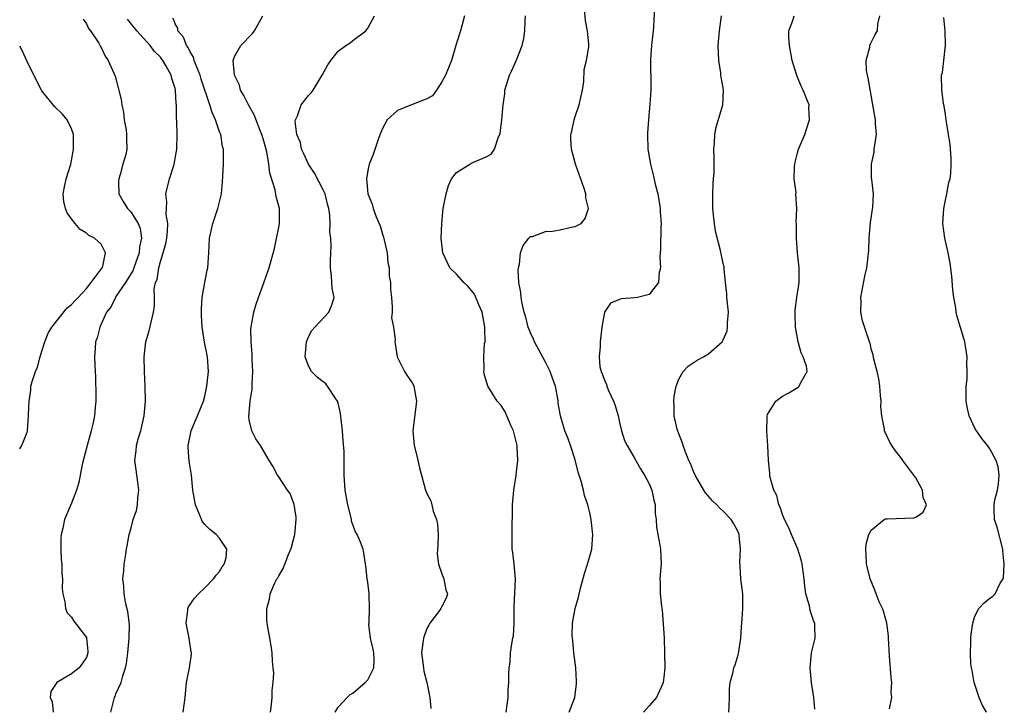
# Model space of a CAD drawing. Units: inches. Extents: x 2559000 to 2562000, y 1533000 to 1536000.
# Drawn here: x 2559000 to 2559133, y 1535052 to 1535144 of the extents above; entities that cross this region are included whole.
import ezdxf

# ---------------------------------------------------------------- set-up
doc = ezdxf.new("R2010")
doc.units = ezdxf.units.IN
doc.header["$MEASUREMENT"] = 0
doc.layers.add('LD25591533_2ft', color=53, linetype='Continuous')

msp = doc.modelspace()

# ---------------------------------------------------------------- linework, layer by layer
at = {"layer": 'LD25591533_2ft'}
for points, elevation in [([(2559074.21, 1535051), (2559074.95, 1535053), (2559075.19, 1535054.81), (2559075.2, 1535055.2), (2559075.11, 1535057), (2559074.85, 1535059), (2559074.68, 1535060.68), (2559074.64, 1535061), (2559074.62, 1535061.38), (2559074.67, 1535063), (2559075.01, 1535065), (2559075.45, 1535066.55), (2559075.74, 1535067.74), (2559076.27, 1535069.73), (2559076.68, 1535071), (2559077, 1535072.06), (2559077.24, 1535073), (2559077.39, 1535075), (2559077.34, 1535075.34), (2559077.19, 1535077), (2559077, 1535077.9), (2559076.73, 1535079), (2559076.26, 1535080.26), (2559076.12, 1535081), (2559075.8, 1535082.2), (2559075.4, 1535083.4), (2559075, 1535085.08), (2559074.39, 1535087), (2559074.04, 1535088.04), (2559073.63, 1535089), (2559073.01, 1535091.01), (2559072.73, 1535092.73), (2559072.72, 1535093), (2559072.69, 1535093.31), (2559072.35, 1535095), (2559071.98, 1535095.98), (2559071.65, 1535097), (2559071, 1535098.28), (2559069.5, 1535101), (2559069.38, 1535101.38), (2559069, 1535102.2), (2559068.67, 1535103), (2559068.35, 1535104.35), (2559068.13, 1535105), (2559067.84, 1535106.16), (2559067.71, 1535107), (2559067.67, 1535107.67), (2559067.42, 1535109), (2559067.33, 1535110.67), (2559067.36, 1535111), (2559067.47, 1535111.47), (2559067.64, 1535113), (2559067.97, 1535114.03), (2559068.74, 1535115), (2559069, 1535115.21), (2559069.24, 1535115.24), (2559071, 1535115.88), (2559071.96, 1535115.96), (2559073, 1535116.13), (2559074.47, 1535116.47), (2559075, 1535116.56), (2559075.81, 1535117), (2559076.35, 1535117.65), (2559076.83, 1535119), (2559076.47, 1535120.47), (2559076.43, 1535121), (2559076.16, 1535121.84), (2559075.06, 1535125), (2559074.51, 1535127), (2559074.41, 1535128.41), (2559074.43, 1535129), (2559074.55, 1535129.45), (2559074.86, 1535131), (2559075, 1535131.44), (2559075.57, 1535133), (2559076.01, 1535135), (2559076.17, 1535136.17), (2559076.22, 1535137.78), (2559076.53, 1535139), (2559076.85, 1535140.85), (2559076.87, 1535141.13), (2559076.67, 1535143), (2559076.4, 1535144.4), (2559076.19, 1535147)], 8464), ([(2559085.73, 1535146.27), (2559085.6, 1535143.6), (2559085.52, 1535143), (2559085.32, 1535141), (2559085.19, 1535139.19), (2559085.24, 1535135.24), (2559085.23, 1535135), (2559085.1, 1535133.1), (2559084.9, 1535131), (2559084.79, 1535129.21), (2559084.76, 1535129), (2559084.83, 1535127), (2559085.18, 1535125), (2559085.55, 1535123.55), (2559085.87, 1535122.13), (2559086.15, 1535121), (2559086.49, 1535119), (2559086.5, 1535118.5), (2559086.6, 1535117), (2559086.57, 1535116.57), (2559086.51, 1535113.49), (2559086.46, 1535112.47), (2559086.52, 1535111), (2559086.37, 1535110.37), (2559086.27, 1535109), (2559085, 1535107.38), (2559083.43, 1535107), (2559083, 1535106.93), (2559081.2, 1535106.8), (2559081, 1535106.7), (2559079.78, 1535106.22), (2559078.99, 1535105), (2559078.61, 1535103), (2559078.58, 1535102.58), (2559078.38, 1535101), (2559078.39, 1535100.39), (2559078.24, 1535099), (2559078.35, 1535097.65), (2559078.5, 1535097), (2559078.67, 1535096.67), (2559079, 1535095.76), (2559079.24, 1535095.24), (2559079.29, 1535095), (2559079.47, 1535094.53), (2559080.19, 1535093), (2559080.4, 1535092.4), (2559080.8, 1535091), (2559081, 1535090.11), (2559081.28, 1535089), (2559081.69, 1535087.69), (2559082.01, 1535087), (2559083, 1535085.29), (2559083.84, 1535083.84), (2559084.39, 1535083), (2559085, 1535081.83), (2559085.36, 1535081), (2559085.62, 1535079.62), (2559085.83, 1535079), (2559085.82, 1535077.82), (2559085.96, 1535077), (2559085.98, 1535075.98), (2559086.15, 1535075), (2559086.43, 1535073.57), (2559086.51, 1535073), (2559086.6, 1535071), (2559086.59, 1535070.59), (2559086.46, 1535069), (2559086.48, 1535068.48), (2559086.5, 1535067), (2559086.68, 1535065.32), (2559086.76, 1535064.76), (2559086.91, 1535062.91), (2559087.01, 1535061), (2559087.08, 1535058.92), (2559087.11, 1535057), (2559087, 1535055.74), (2559086.9, 1535055), (2559086.78, 1535054.78), (2559085.98, 1535053), (2559085, 1535051.84), (2559084.22, 1535051)], 8462), ([(2559008.56, 1535144.56), (2559009, 1535143.94), (2559009.3, 1535143.3), (2559009.58, 1535143), (2559010.67, 1535141.33), (2559010.9, 1535140.9), (2559011, 1535140.76), (2559011.56, 1535139.56), (2559011.95, 1535139), (2559012.87, 1535136.87), (2559013.32, 1535135.32), (2559013.71, 1535133.71), (2559013.81, 1535133), (2559014.01, 1535132.01), (2559014.13, 1535131), (2559014.36, 1535129.64), (2559014.44, 1535129), (2559014.42, 1535128.42), (2559014.48, 1535127), (2559014.32, 1535126.32), (2559013.95, 1535125), (2559013.58, 1535123.58), (2559013.37, 1535123), (2559013.36, 1535122.64), (2559013.39, 1535121), (2559013.96, 1535119.96), (2559014.55, 1535119), (2559015, 1535118.55), (2559015.99, 1535117), (2559016.29, 1535116.29), (2559016.47, 1535115), (2559016.19, 1535113.81), (2559016.15, 1535113), (2559015.41, 1535111), (2559015.31, 1535110.69), (2559014.27, 1535109), (2559013, 1535107.11), (2559012.92, 1535107), (2559012.3, 1535105.7), (2559011.74, 1535105), (2559011, 1535103.37), (2559010.81, 1535103), (2559010.47, 1535101.53), (2559010.25, 1535101), (2559010.17, 1535100.17), (2559010.09, 1535099), (2559010.13, 1535097.87), (2559010.22, 1535096.22), (2559010.29, 1535093.71), (2559010.27, 1535093), (2559010.19, 1535092.19), (2559010.1, 1535091), (2559009.87, 1535089.87), (2559009.66, 1535089), (2559009.1, 1535087), (2559008.44, 1535084.44), (2559007.97, 1535082.03), (2559007.65, 1535081), (2559007, 1535079.24), (2559006.07, 1535077), (2559005.84, 1535075.84), (2559005.59, 1535075), (2559005.55, 1535074.45), (2559005.54, 1535073), (2559005.61, 1535071.61), (2559005.67, 1535071), (2559005.68, 1535069.68), (2559005.77, 1535069), (2559005.72, 1535067.72), (2559005.82, 1535067), (2559006.11, 1535065.89), (2559006.19, 1535065), (2559006.42, 1535064.42), (2559007, 1535063.82), (2559007.31, 1535063.31), (2559009, 1535061.1), (2559009.04, 1535061), (2559009.22, 1535059.22), (2559009.22, 1535059), (2559009, 1535058.39), (2559008.01, 1535057), (2559007, 1535056.16), (2559005, 1535055), (2559004.19, 1535053.81), (2559004.1, 1535053), (2559004.38, 1535052.38), (2559004.5, 1535051)], 8478), ([(2559012.32, 1535051), (2559012.78, 1535053), (2559012.87, 1535053.13), (2559013, 1535053.47), (2559013.7, 1535055), (2559013.92, 1535055.92), (2559014.31, 1535057), (2559014.43, 1535057.57), (2559014.59, 1535059), (2559014.77, 1535061), (2559014.82, 1535062.82), (2559014.61, 1535064.61), (2559014.35, 1535065.65), (2559014.1, 1535067), (2559014.07, 1535068.07), (2559013.93, 1535069), (2559014.08, 1535070.08), (2559014.09, 1535071), (2559014.33, 1535072.33), (2559014.42, 1535073), (2559014.52, 1535073.48), (2559014.79, 1535075), (2559015, 1535075.72), (2559015.34, 1535077), (2559015.76, 1535078.24), (2559015.91, 1535079), (2559015.95, 1535079.95), (2559016.08, 1535081), (2559015.96, 1535082.04), (2559015.71, 1535083.71), (2559015.56, 1535085), (2559015.73, 1535086.27), (2559015.77, 1535087), (2559016.04, 1535088.04), (2559016.34, 1535089), (2559016.83, 1535091), (2559017, 1535093), (2559016.95, 1535095), (2559016.84, 1535097), (2559016.83, 1535099), (2559017.05, 1535101), (2559017.5, 1535102.5), (2559018.09, 1535105), (2559018.2, 1535105.8), (2559018.2, 1535107), (2559018.16, 1535108.16), (2559018.35, 1535109), (2559018.56, 1535109.44), (2559018.77, 1535111), (2559019, 1535111.85), (2559019.38, 1535113), (2559019.74, 1535114.26), (2559019.87, 1535115), (2559019.96, 1535115.96), (2559020, 1535117), (2559019.79, 1535118.21), (2559019.82, 1535119), (2559019.89, 1535119.89), (2559019.73, 1535121), (2559020.23, 1535123), (2559020.8, 1535124.8), (2559020.88, 1535125), (2559021.24, 1535127), (2559021.27, 1535129), (2559021.2, 1535130.8), (2559021.16, 1535131.16), (2559021.16, 1535133), (2559021.14, 1535133.14), (2559021.05, 1535135), (2559021, 1535135.19), (2559020.55, 1535136.55), (2559020.44, 1535137), (2559019.76, 1535138.24), (2559019.32, 1535139), (2559019.18, 1535139.18), (2559019, 1535139.42), (2559018.21, 1535140.21), (2559017.64, 1535141), (2559015.82, 1535143), (2559015.46, 1535143.46), (2559014.55, 1535144.55)], 8476), ([(2559022.08, 1535051), (2559022.36, 1535053), (2559022.48, 1535054.48), (2559022.54, 1535055), (2559022.94, 1535057), (2559023.18, 1535058.82), (2559023.19, 1535059), (2559023.17, 1535059.17), (2559022.9, 1535061), (2559022.49, 1535063), (2559022.71, 1535064.71), (2559022.71, 1535065), (2559022.79, 1535065.21), (2559023.59, 1535066.41), (2559024.14, 1535067), (2559025, 1535067.77), (2559026.18, 1535069), (2559026.51, 1535069.49), (2559027, 1535069.99), (2559027.36, 1535070.64), (2559027.61, 1535071), (2559027.86, 1535071.86), (2559027.97, 1535073), (2559027, 1535074.48), (2559026.53, 1535075), (2559025.67, 1535075.67), (2559025, 1535076.33), (2559024.7, 1535076.7), (2559024.3, 1535077.7), (2559023.74, 1535079), (2559023.39, 1535081), (2559023.19, 1535083), (2559022.9, 1535084.9), (2559022.75, 1535086.75), (2559022.75, 1535087), (2559023.15, 1535089), (2559023.69, 1535090.31), (2559024, 1535091), (2559024.82, 1535093), (2559025, 1535093.67), (2559025.29, 1535095), (2559025.49, 1535097), (2559025.35, 1535099), (2559024.94, 1535100.94), (2559024.62, 1535103), (2559024.55, 1535104.55), (2559024.54, 1535105.46), (2559024.64, 1535107), (2559024.99, 1535109.01), (2559025.32, 1535110.68), (2559025.41, 1535111), (2559025.52, 1535113), (2559025.61, 1535115), (2559026.08, 1535117), (2559026.77, 1535119), (2559027.24, 1535121), (2559027.39, 1535122.61), (2559027.51, 1535125), (2559027.54, 1535126.46), (2559027.51, 1535127), (2559027.38, 1535127.38), (2559027.14, 1535129), (2559027, 1535129.35), (2559026.43, 1535131), (2559025.97, 1535131.97), (2559025.68, 1535133), (2559024.49, 1535136.49), (2559024.35, 1535137), (2559023.9, 1535138.1), (2559023.58, 1535139), (2559023.46, 1535139.46), (2559023, 1535140.18), (2559022.73, 1535140.73), (2559022.53, 1535141), (2559022.12, 1535142.12), (2559021.36, 1535143), (2559021.35, 1535143.35), (2559021, 1535143.92), (2559020.72, 1535144.72)], 8474), ([(2559033.88, 1535051), (2559034.02, 1535052.02), (2559034.09, 1535053), (2559034.08, 1535053.92), (2559034.22, 1535055), (2559034.32, 1535056.32), (2559034.25, 1535057), (2559034.12, 1535057.88), (2559034.08, 1535059), (2559033.98, 1535059.98), (2559033.76, 1535061), (2559033.51, 1535062.49), (2559033.39, 1535063.39), (2559033.38, 1535065), (2559033.75, 1535066.25), (2559033.82, 1535067), (2559034.45, 1535068.45), (2559034.73, 1535069), (2559034.85, 1535069.15), (2559035, 1535069.43), (2559035.6, 1535070.4), (2559035.8, 1535071), (2559036.3, 1535072.3), (2559036.63, 1535073), (2559036.72, 1535073.28), (2559037.15, 1535075), (2559037.34, 1535077), (2559037.33, 1535077.33), (2559037.05, 1535079.05), (2559036.51, 1535080.51), (2559036.15, 1535081), (2559035, 1535082.79), (2559034.83, 1535083), (2559034.2, 1535084.2), (2559033.7, 1535085), (2559032.54, 1535087), (2559031.91, 1535087.91), (2559031.33, 1535089), (2559031, 1535090.47), (2559030.92, 1535090.92), (2559031.11, 1535093), (2559031.37, 1535094.63), (2559031.39, 1535095.39), (2559031.47, 1535097), (2559031.39, 1535098.61), (2559031.38, 1535099.38), (2559031.25, 1535101), (2559031.23, 1535102.77), (2559031.25, 1535103), (2559031.32, 1535103.32), (2559031.6, 1535105), (2559031.92, 1535106.08), (2559032.23, 1535107), (2559032.96, 1535108.96), (2559033.49, 1535110.51), (2559033.69, 1535111), (2559033.97, 1535111.97), (2559034.4, 1535113.6), (2559035, 1535116.5), (2559035.09, 1535117), (2559035.09, 1535119), (2559034.62, 1535120.62), (2559034.49, 1535121.51), (2559033.79, 1535123.79), (2559033.66, 1535125), (2559033.36, 1535126.64), (2559033, 1535127.97), (2559032.7, 1535129), (2559032.48, 1535129.52), (2559031.67, 1535131.67), (2559030.88, 1535133), (2559030.27, 1535134.27), (2559029.82, 1535135), (2559029.67, 1535135.67), (2559029, 1535136.99), (2559028.83, 1535139), (2559029, 1535139.54), (2559029.88, 1535141), (2559031.41, 1535142.59), (2559031.7, 1535143), (2559032.85, 1535145)], 8472), ([(2559042.61, 1535051), (2559043, 1535051.68), (2559044.22, 1535053), (2559044.63, 1535053.37), (2559045, 1535053.57), (2559046.63, 1535055), (2559047, 1535055.37), (2559047.84, 1535057), (2559047.87, 1535058.13), (2559047.83, 1535059), (2559047.7, 1535059.7), (2559047.38, 1535061), (2559047.15, 1535062.85), (2559047.17, 1535063.17), (2559047.25, 1535065), (2559047.21, 1535067), (2559047, 1535068.57), (2559046.93, 1535069), (2559046.74, 1535070.74), (2559046.68, 1535071), (2559046.49, 1535072.49), (2559046.38, 1535073), (2559046.03, 1535073.97), (2559045.58, 1535075), (2559045.34, 1535075.34), (2559044.81, 1535076.81), (2559044.79, 1535077), (2559044.75, 1535077.25), (2559044.3, 1535079), (2559043.96, 1535081), (2559043.83, 1535083), (2559043.8, 1535083.8), (2559043.83, 1535085), (2559043.8, 1535086.2), (2559043.66, 1535087.66), (2559043.57, 1535089), (2559043.33, 1535091.33), (2559043, 1535092.73), (2559042.91, 1535093), (2559042.7, 1535093.3), (2559041.58, 1535095), (2559041.32, 1535095.32), (2559041, 1535095.61), (2559040.2, 1535096.2), (2559039.41, 1535097), (2559039, 1535097.75), (2559038.57, 1535099), (2559038.72, 1535101), (2559039, 1535101.67), (2559039.46, 1535102.54), (2559039.86, 1535103), (2559041.75, 1535105), (2559042.12, 1535105.88), (2559042.48, 1535107), (2559042.21, 1535108.21), (2559042.12, 1535109.88), (2559041.96, 1535111), (2559041.96, 1535111.96), (2559042, 1535113), (2559042.08, 1535113.92), (2559042, 1535115), (2559041.87, 1535115.87), (2559041.93, 1535117), (2559041.89, 1535118.11), (2559041.74, 1535119), (2559041.58, 1535119.58), (2559041.24, 1535121), (2559041, 1535121.52), (2559039.79, 1535123.79), (2559038.98, 1535124.98), (2559038.37, 1535126.37), (2559038.06, 1535127), (2559037.9, 1535127.9), (2559037.41, 1535129), (2559037.21, 1535130.79), (2559037.25, 1535131), (2559037.51, 1535131.51), (2559038.02, 1535133), (2559039, 1535134.26), (2559039.38, 1535134.62), (2559039.63, 1535135), (2559040.58, 1535136.58), (2559040.86, 1535137), (2559041.59, 1535138.41), (2559042.01, 1535139), (2559043, 1535140.23), (2559044.06, 1535141), (2559044.62, 1535141.38), (2559045, 1535141.7), (2559046.74, 1535143), (2559047, 1535143.36), (2559047.93, 1535145)], 8470), ([(2559060.07, 1535145), (2559059.69, 1535143.69), (2559059.52, 1535143), (2559059, 1535141.32), (2559058.31, 1535139), (2559057.49, 1535137), (2559057, 1535136.09), (2559056.29, 1535135), (2559055.76, 1535134.24), (2559055, 1535133.81), (2559052.91, 1535133), (2559051, 1535132.22), (2559049.62, 1535131), (2559049, 1535129.83), (2559048.75, 1535129.25), (2559048.44, 1535128.44), (2559047.71, 1535126.29), (2559047.19, 1535125), (2559047, 1535124.16), (2559046.81, 1535123), (2559047, 1535121), (2559047.6, 1535119.6), (2559047.72, 1535119), (2559048.13, 1535117.87), (2559048.66, 1535116.66), (2559049, 1535115.55), (2559049.14, 1535115.14), (2559049.6, 1535113), (2559049.69, 1535111.69), (2559049.88, 1535111), (2559049.88, 1535109.88), (2559050.08, 1535109), (2559050.08, 1535108.08), (2559050.2, 1535107), (2559050.3, 1535105.7), (2559050.28, 1535105), (2559050.23, 1535104.23), (2559050.47, 1535103), (2559050.69, 1535101.31), (2559050.66, 1535101), (2559050.72, 1535100.72), (2559050.96, 1535099), (2559051.96, 1535097), (2559052.36, 1535096.36), (2559053, 1535095.45), (2559053.17, 1535095.17), (2559053.24, 1535095), (2559053.51, 1535093.51), (2559053.57, 1535093), (2559053.08, 1535089), (2559053.27, 1535087), (2559053.63, 1535085.63), (2559053.99, 1535083.99), (2559054.79, 1535081), (2559055, 1535080.55), (2559055.54, 1535079.54), (2559055.64, 1535079), (2559055.84, 1535078.16), (2559056.29, 1535077), (2559056.41, 1535076.41), (2559056.51, 1535075), (2559056.45, 1535073.55), (2559056.39, 1535072.39), (2559056.56, 1535071), (2559057, 1535069.68), (2559057.28, 1535069), (2559057.53, 1535067.53), (2559057.78, 1535067), (2559057.61, 1535066.39), (2559057, 1535065.28), (2559056.86, 1535065), (2559056.54, 1535064.54), (2559055.4, 1535063), (2559055.25, 1535062.75), (2559055, 1535062.3), (2559054.54, 1535061), (2559054.28, 1535059), (2559054.53, 1535057), (2559054.56, 1535056.56), (2559055, 1535055), (2559055.37, 1535053), (2559055.51, 1535051.51)], 8468), ([(2559065.71, 1535051), (2559065.94, 1535053), (2559065.96, 1535054.04), (2559066.03, 1535055), (2559066.06, 1535056.06), (2559066.11, 1535057), (2559066.24, 1535057.76), (2559066.29, 1535059), (2559066.48, 1535060.48), (2559066.61, 1535061), (2559066.67, 1535061.33), (2559066.78, 1535063), (2559066.77, 1535064.77), (2559066.78, 1535065.22), (2559066.94, 1535069), (2559066.75, 1535071), (2559066.58, 1535072.58), (2559066.52, 1535073), (2559066.49, 1535073.51), (2559066.48, 1535075), (2559066.56, 1535079), (2559066.74, 1535081), (2559067.06, 1535082.94), (2559067.06, 1535083.06), (2559067.27, 1535085), (2559067.19, 1535086.81), (2559067.16, 1535087), (2559067, 1535087.75), (2559066.68, 1535089), (2559066.36, 1535089.64), (2559065.79, 1535091), (2559065.57, 1535091.57), (2559065, 1535092.4), (2559064.47, 1535093), (2559063.22, 1535095), (2559063.15, 1535095.15), (2559062.7, 1535096.7), (2559062.67, 1535097), (2559062.74, 1535097.26), (2559062.68, 1535099), (2559062.78, 1535100.78), (2559062.85, 1535101), (2559062.8, 1535102.8), (2559062.82, 1535103), (2559062.45, 1535105), (2559061.98, 1535106.02), (2559061.43, 1535107.43), (2559060.52, 1535108.52), (2559059.98, 1535109), (2559059, 1535110.15), (2559058.08, 1535111), (2559057.15, 1535113), (2559056.93, 1535115), (2559056.99, 1535117), (2559057.19, 1535119), (2559057.57, 1535121), (2559057.89, 1535122.11), (2559058.3, 1535123), (2559059, 1535123.85), (2559060.79, 1535125), (2559061.2, 1535125.2), (2559063, 1535125.97), (2559063.66, 1535126.34), (2559064.11, 1535127), (2559064.67, 1535128.67), (2559064.83, 1535129), (2559064.87, 1535129.13), (2559065.09, 1535131), (2559065.27, 1535133), (2559065.5, 1535134.5), (2559065.53, 1535135), (2559065.72, 1535135.72), (2559066.13, 1535137), (2559066.43, 1535137.57), (2559067.04, 1535138.96), (2559067.84, 1535141), (2559068.06, 1535141.94), (2559068.2, 1535143), (2559068.24, 1535144.24), (2559068.29, 1535145)], 8466), ([(2559095.78, 1535051), (2559095.8, 1535051.8), (2559095.83, 1535053), (2559095.84, 1535054.16), (2559095.93, 1535055), (2559096.28, 1535056.28), (2559096.45, 1535057), (2559096.61, 1535057.39), (2559097, 1535058.73), (2559097.07, 1535058.93), (2559097.4, 1535061), (2559097.48, 1535062.52), (2559097.58, 1535063.58), (2559097.65, 1535065), (2559097.63, 1535066.37), (2559097.65, 1535067), (2559097.4, 1535069), (2559097.3, 1535070.7), (2559097.24, 1535071.24), (2559097.32, 1535073), (2559097.16, 1535074.84), (2559097.14, 1535075), (2559097, 1535075.34), (2559096.44, 1535076.44), (2559096.09, 1535077), (2559095, 1535078.16), (2559094.55, 1535078.55), (2559094.13, 1535079), (2559093.55, 1535079.55), (2559092.63, 1535080.63), (2559092.39, 1535081), (2559091.22, 1535083), (2559091, 1535083.49), (2559090.58, 1535084.58), (2559090.37, 1535085), (2559089.91, 1535086.09), (2559089.58, 1535087), (2559089.46, 1535087.46), (2559089, 1535088.59), (2559088.79, 1535089.21), (2559088.4, 1535091), (2559088.39, 1535092.39), (2559088.32, 1535093), (2559088.37, 1535093.63), (2559088.63, 1535095), (2559089, 1535095.95), (2559089.59, 1535097), (2559090.26, 1535097.74), (2559091.47, 1535098.53), (2559092.33, 1535099), (2559093, 1535099.39), (2559094.84, 1535101), (2559095, 1535101.28), (2559095.52, 1535102.48), (2559095.6, 1535103), (2559095.59, 1535103.59), (2559095.7, 1535105), (2559095.5, 1535107), (2559095.48, 1535107.48), (2559095.31, 1535109), (2559095.12, 1535110.88), (2559095.12, 1535111.12), (2559095, 1535111.59), (2559094.65, 1535113.35), (2559093.96, 1535115.96), (2559093.72, 1535117.72), (2559093.62, 1535119), (2559093.6, 1535121), (2559093.64, 1535122.36), (2559093.71, 1535123), (2559093.78, 1535123.78), (2559093.8, 1535125.8), (2559093.75, 1535127), (2559093.83, 1535127.83), (2559093.87, 1535129), (2559094.03, 1535129.97), (2559094.95, 1535133), (2559095.06, 1535134.94), (2559095, 1535135.29), (2559094.72, 1535136.72), (2559094.7, 1535137), (2559094.67, 1535137.33), (2559094.4, 1535139), (2559094.34, 1535141), (2559094.5, 1535143), (2559094.77, 1535145)], 8460), ([(2559107.39, 1535051.39), (2559107.25, 1535053), (2559106.93, 1535055), (2559106.73, 1535057), (2559106.94, 1535059), (2559107.43, 1535061), (2559107.39, 1535062.61), (2559107.36, 1535063), (2559107.24, 1535063.24), (2559106.74, 1535064.74), (2559106.65, 1535065.35), (2559106.18, 1535067), (2559106.01, 1535068.01), (2559105.93, 1535069), (2559105.66, 1535071), (2559105.55, 1535071.55), (2559105.08, 1535073), (2559104.2, 1535075), (2559103.88, 1535075.88), (2559103.28, 1535077), (2559103, 1535077.7), (2559102.68, 1535078.68), (2559102.5, 1535079), (2559102.25, 1535080.25), (2559101.82, 1535081), (2559101.32, 1535082.68), (2559101.29, 1535083), (2559101.29, 1535083.29), (2559101.1, 1535085), (2559101.04, 1535087), (2559100.89, 1535088.89), (2559100.92, 1535091), (2559101, 1535091.18), (2559102.12, 1535093), (2559103, 1535093.68), (2559103.86, 1535094.14), (2559105.11, 1535094.89), (2559105.25, 1535095), (2559105.42, 1535095.42), (2559106.35, 1535097), (2559106.27, 1535097.73), (2559105.82, 1535099), (2559105.53, 1535099.53), (2559105.12, 1535101), (2559104.74, 1535103), (2559104.71, 1535104.71), (2559104.73, 1535105.27), (2559104.94, 1535107), (2559105.24, 1535109), (2559105.27, 1535110.73), (2559105.26, 1535111), (2559105.05, 1535113), (2559104.88, 1535115), (2559104.9, 1535116.9), (2559104.84, 1535117.16), (2559104.95, 1535119), (2559104.82, 1535121), (2559104.83, 1535121.17), (2559104.59, 1535123), (2559104.62, 1535124.62), (2559104.67, 1535125), (2559104.73, 1535125.27), (2559105, 1535126.35), (2559105.17, 1535127), (2559106.01, 1535129), (2559106.27, 1535129.73), (2559106.66, 1535131), (2559106.58, 1535132.58), (2559106.59, 1535133), (2559106.35, 1535133.65), (2559105.8, 1535135), (2559105.53, 1535135.53), (2559104.95, 1535136.95), (2559104.31, 1535139), (2559103.93, 1535141), (2559103.87, 1535142.13), (2559103.87, 1535143), (2559104.39, 1535144.39), (2559104.57, 1535145)], 8458), ([(2559117.44, 1535051.44), (2559117.75, 1535053), (2559117.7, 1535053.7), (2559117.78, 1535055), (2559117.69, 1535055.69), (2559117.45, 1535058.55), (2559117.33, 1535061), (2559117.3, 1535061.3), (2559117.08, 1535063), (2559116.63, 1535064.63), (2559116.5, 1535065), (2559116.08, 1535065.92), (2559115.65, 1535067), (2559115.49, 1535067.49), (2559114.84, 1535069), (2559114.78, 1535069.22), (2559114.34, 1535071), (2559114.32, 1535072.32), (2559114.25, 1535073), (2559114.32, 1535073.68), (2559114.68, 1535075), (2559115, 1535075.59), (2559116.73, 1535077), (2559116.9, 1535077.1), (2559117, 1535077.13), (2559117.12, 1535077.12), (2559120.74, 1535077.26), (2559121, 1535077.33), (2559122, 1535078), (2559122.43, 1535079), (2559122.01, 1535080.01), (2559121.91, 1535081), (2559121, 1535082.65), (2559119.25, 1535085), (2559119, 1535085.37), (2559118.27, 1535086.27), (2559117.75, 1535087), (2559117.48, 1535087.48), (2559116.79, 1535089), (2559116.77, 1535089.23), (2559116.42, 1535091), (2559116.29, 1535092.29), (2559116.31, 1535093), (2559116.26, 1535093.74), (2559116.14, 1535095), (2559116, 1535096), (2559115.79, 1535097), (2559115.35, 1535098.65), (2559115.24, 1535099.24), (2559115, 1535100.07), (2559114.83, 1535100.83), (2559114.76, 1535101), (2559113.83, 1535103.83), (2559113.6, 1535105), (2559113.61, 1535106.39), (2559113.57, 1535107), (2559114.13, 1535109.87), (2559114.39, 1535111), (2559114.65, 1535113.35), (2559114.72, 1535115), (2559114.88, 1535117.12), (2559115.19, 1535119.19), (2559115.31, 1535121), (2559115.07, 1535122.93), (2559115.04, 1535123.04), (2559115.02, 1535125), (2559115.37, 1535126.63), (2559115.38, 1535127), (2559115.68, 1535129), (2559115.58, 1535130.42), (2559115.58, 1535131), (2559114.59, 1535136.59), (2559114.47, 1535137), (2559114.34, 1535137.66), (2559114.29, 1535139), (2559114.78, 1535140.78), (2559114.79, 1535141), (2559114.84, 1535141.16), (2559115, 1535141.42), (2559115.51, 1535142.49), (2559115.84, 1535143), (2559115.9, 1535143.9), (2559116.13, 1535145)], 8456), ([(2559130.56, 1535051), (2559129.99, 1535051.99), (2559129.56, 1535053), (2559128.9, 1535055), (2559128.61, 1535056.61), (2559128.52, 1535057), (2559128.46, 1535057.54), (2559128.39, 1535059), (2559128.46, 1535060.46), (2559128.46, 1535061), (2559128.48, 1535061.52), (2559128.7, 1535063), (2559129, 1535063.95), (2559129.52, 1535065), (2559130.22, 1535065.78), (2559131, 1535066.39), (2559131.36, 1535066.64), (2559131.74, 1535067), (2559132.4, 1535068.4), (2559132.81, 1535069), (2559132.86, 1535069.14), (2559132.96, 1535071), (2559132.77, 1535072.77), (2559132.77, 1535073), (2559131.98, 1535075.98), (2559131.62, 1535077), (2559131.61, 1535078.39), (2559131.58, 1535079), (2559131.69, 1535079.69), (2559132.05, 1535081), (2559132.16, 1535081.84), (2559132.26, 1535083), (2559132.11, 1535084.11), (2559131.86, 1535085), (2559131, 1535086.55), (2559130.68, 1535087), (2559129.94, 1535087.94), (2559129.12, 1535089.12), (2559129, 1535089.34), (2559128.23, 1535091), (2559127.99, 1535091.99), (2559127.82, 1535093), (2559127.83, 1535095), (2559127.96, 1535095.96), (2559127.96, 1535097), (2559127.88, 1535098.12), (2559127.95, 1535099), (2559127.62, 1535101), (2559127.06, 1535102.94), (2559126.56, 1535104.56), (2559126.48, 1535105), (2559126.42, 1535105.58), (2559126.14, 1535107), (2559126.02, 1535108.02), (2559125.87, 1535109.87), (2559125.63, 1535111.63), (2559125.38, 1535113), (2559124.93, 1535115), (2559124.68, 1535117), (2559124.79, 1535119), (2559125, 1535120.14), (2559125.2, 1535121), (2559125.49, 1535122.51), (2559125.63, 1535123), (2559125.73, 1535123.73), (2559125.8, 1535125), (2559125.79, 1535125.79), (2559125.63, 1535127.63), (2559125.44, 1535129), (2559125.13, 1535131), (2559125, 1535131.72), (2559124.83, 1535132.84), (2559124.75, 1535133.25), (2559124.51, 1535135), (2559124.47, 1535137), (2559124.61, 1535137.39), (2559124.79, 1535139), (2559125.04, 1535141), (2559124.99, 1535143), (2559124.79, 1535144.79)], 8454), ([(2559000, 1535086.55), (2559000.29, 1535087), (2559001, 1535088.83), (2559001.05, 1535089), (2559001.19, 1535091), (2559001.18, 1535091.18), (2559001.26, 1535093), (2559001.5, 1535094.5), (2559001.52, 1535095), (2559001.67, 1535095.67), (2559002.13, 1535097), (2559002.42, 1535097.58), (2559002.77, 1535099), (2559003, 1535099.73), (2559003.38, 1535101), (2559003.84, 1535102.16), (2559004.33, 1535103), (2559006.4, 1535105.6), (2559007, 1535106.03), (2559007.44, 1535106.56), (2559007.89, 1535107), (2559009, 1535108.21), (2559009.67, 1535109), (2559011, 1535110.82), (2559011.06, 1535110.94), (2559011.13, 1535111), (2559011.23, 1535111.23), (2559011.6, 1535113), (2559011, 1535114.19), (2559010.12, 1535115), (2559009.35, 1535115.35), (2559009, 1535115.66), (2559008.15, 1535116.15), (2559007.5, 1535117), (2559007, 1535117.62), (2559006.41, 1535118.41), (2559006.2, 1535119), (2559005.97, 1535119.97), (2559005.86, 1535121), (2559006.06, 1535121.94), (2559006.28, 1535123), (2559006.92, 1535125), (2559007.24, 1535126.76), (2559007.27, 1535127), (2559007.28, 1535127.28), (2559007.25, 1535129), (2559007, 1535129.75), (2559006.41, 1535131), (2559005.76, 1535131.76), (2559004.75, 1535132.75), (2559003, 1535134.91), (2559002.94, 1535135), (2559001.92, 1535137), (2559001, 1535138.87), (2559000.35, 1535140.35), (2559000, 1535140.94)], 8480)]:
    msp.add_lwpolyline(points, dxfattribs=dict(at, elevation=elevation))

doc.saveas('drawing.dxf')
